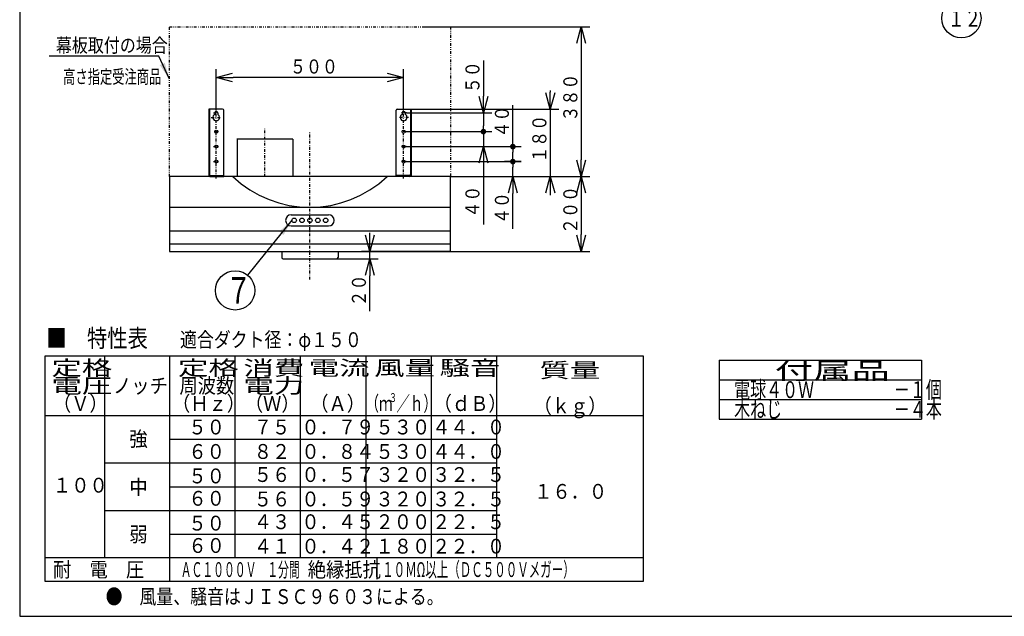
# Model space of a CAD drawing. Extents: x 15 to 491, y 11 to 200.
# Drawn here: x 15 to 190, y 15 to 121 of the extents above; entities that cross this region are included whole.
import ezdxf

# ---------------------------------------------------------------- set-up
doc = ezdxf.new("R2010")
doc.units = 0
doc.linetypes.add('DASHDOT', pattern=[1, 0.5, -0.25, 0, -0.25])
doc.linetypes.add('DIVIDE', pattern=[1.25, 0.5, -0.25, 0, -0.25, 0, -0.25])
doc.layers.get('0').update_dxf_attribs({"linetype": 'CONTINUOUS'})
doc.layers.get('DEFPOINTS').update_dxf_attribs({"linetype": 'CONTINUOUS'})
for name, color, linetype in [('DD0', 4, 'CONTINUOUS'), ('M0', 3, 'CONTINUOUS'), ('M46', 3, 'CONTINUOUS')]:
    doc.layers.add(name, color=color, linetype=linetype)
doc.styles.get("Standard").update_dxf_attribs({"font": 'txt', "bigfont": 'BIGFONT'})
doc.dimstyles.new('LEADSTYL', dxfattribs={"dimtxt": 3.5, "dimasz": 3, "dimexe": 0.18, "dimexo": 0.0625, "dimgap": 1, "dimtad": 0, "dimtih": 1, "dimtoh": 1, "dimdec": 4, "dimzin": 0, "dimtxsty": 'STANDARD', "dimblk1": 'OPEN', "dimblk2": 'OPEN', "dimsah": 1, "dimcen": 0.09, "dimazin": 3, "dimtfac": 1, "dimtdec": 4, "dimtofl": 0, "dimtmove": 0, "dimatfit": 3, "dimtolj": 1, "dimtzin": 0})
doc.dimstyles.get("Standard").update_dxf_attribs({"dimtxt": 2.5, "dimasz": 3, "dimexe": 1.5, "dimexo": 0, "dimgap": 0.7, "dimtad": 3, "dimtxsty": 'STANDARD', "dimblk1": 'OPEN', "dimblk2": 'OPEN', "dimsah": 1, "dimcen": 0.09, "dimazin": 3, "dimtfac": 1, "dimtdec": 4, "dimtofl": 0, "dimtmove": 0, "dimatfit": 3, "dimtolj": 1, "dimtzin": 0})

# ---------------------------------------------------------------- blocks, each defined once
blk = doc.blocks.new('_OPEN')
at = {"color": 0}
for p, q in [((0, 0), (-1, 0)), ((-0.965926, 0.25882), (0, 0)), ((0, 0), (-0.965926, -0.25882))]:
    blk.add_line(p, q, dxfattribs=at)
blk = doc.blocks.new('*D1')
at = {"layer": 'DD0'}
for p, q in [((91.206482, 92.967018), (115.977509, 92.967018)), ((114.477509, 89.967018), (114.477509, 82.633621)), ((91.206482, 79.633621), (115.977509, 79.633621))]:
    blk.add_line(p, q, dxfattribs=at)
at = {"layer": 'DEFPOINTS'}
for p in [(91.206482, 92.967018), (91.206482, 79.633621), (114.477509, 79.633621)]:
    blk.add_point(p, dxfattribs=at)
at = {"layer": 'DD0', "xscale": 3, "yscale": 3}
for p, rotation in [((114.477509, 92.967018), 90), ((114.477509, 79.633621), 270)]:
    blk.add_blockref('_OPEN', p, dxfattribs=dict(at, rotation=rotation))
at = {"layer": 'DD0', "width": 0.833333}
blk.add_text('２００', height=2.5, rotation=90.000003, dxfattribs=at).set_placement((113.777512, 82.758657))
blk = doc.blocks.new('*D6')
at = {"layer": 'DD0'}
for p, q in [((86.206459, 119.63382), (115.977509, 119.63382)), ((114.477509, 116.63382), (114.477509, 95.967018)), ((91.206482, 92.967018), (115.977509, 92.967018))]:
    blk.add_line(p, q, dxfattribs=at)
at = {"layer": 'DEFPOINTS'}
for p in [(86.206459, 119.63382), (91.206482, 92.967018), (114.477509, 92.967018)]:
    blk.add_point(p, dxfattribs=at)
at = {"layer": 'DD0', "xscale": 3, "yscale": 3}
for p, rotation in [((114.477509, 119.63382), 90), ((114.477509, 92.967018), 270)]:
    blk.add_blockref('_OPEN', p, dxfattribs=dict(at, rotation=rotation))
at = {"layer": 'DD0', "width": 0.833333}
blk.add_text('３８０', height=2.5, rotation=90.000003, dxfattribs=at).set_placement((113.777512, 102.758749))
blk = doc.blocks.new('LEAD5')
at = {"layer": 'DD0'}
blk.add_circle((182.084183, 121.138649), 3.5, dxfattribs=at)
at = {"layer": 'DD0', "width": 0.717054}
blk.add_text('１２', height=3.01, dxfattribs=at).set_placement((179.710016, 119.633649))
blk = doc.blocks.new('*D8')
at = {"layer": 'DD0'}
for p, q in [((76.871735, 82.633621), (76.871735, 82.933621)), ((91.206482, 79.633621), (75.371735, 79.633621)), ((76.871735, 78.300278), (76.871735, 79.633621)), ((70.939713, 78.300278), (78.371735, 78.300278)), ((76.871735, 69.000278), (76.871735, 75.300278))]:
    blk.add_line(p, q, dxfattribs=at)
at = {"layer": 'DEFPOINTS'}
for p in [(76.871735, 79.633621), (91.206482, 79.633621), (70.939713, 78.300278)]:
    blk.add_point(p, dxfattribs=at)
at = {"layer": 'DD0', "xscale": 3, "yscale": 3}
for p, rotation in [((76.871735, 79.633621), 270), ((76.871735, 78.300278), 90)]:
    blk.add_blockref('_OPEN', p, dxfattribs=dict(at, rotation=rotation))
at = {"layer": 'DD0', "width": 0.833333}
blk.add_text('２０', height=2.5, rotation=90.000003, dxfattribs=at).set_placement((76.171738, 69.848608))
blk = doc.blocks.new('LEAD9')
at = {"layer": 'DD0'}
blk.add_circle((52.899761, 72.704597), 3.5, dxfattribs=at)
at = {"layer": 'DD0', "width": 0.721393}
blk.add_text('７', height=4.69, dxfattribs=at).set_placement((51.208094, 70.359597))
blk = doc.blocks.new('*D13')
at = {"layer": 'DD0'}
for p, q in [((49.539608, 105.300415), (49.539608, 112.10112)), ((82.873108, 105.300415), (82.873108, 112.10112)), ((79.873108, 110.60112), (52.539608, 110.60112))]:
    blk.add_line(p, q, dxfattribs=at)
at = {"layer": 'DEFPOINTS'}
for p in [(49.539608, 110.60112), (49.539608, 105.300415), (82.873108, 105.300415)]:
    blk.add_point(p, dxfattribs=at)
at = {"layer": 'DD0', "xscale": 3, "yscale": 3, "rotation": 180}
blk.add_blockref('_OPEN', (49.539608, 110.60112), dxfattribs=at)
at = {"layer": 'DD0', "xscale": 3, "yscale": 3}
blk.add_blockref('_OPEN', (82.873108, 110.60112), dxfattribs=at)
at = {"layer": 'DD0', "width": 0.833333}
blk.add_text('５００', height=2.5, dxfattribs=at).set_placement((62.664694, 111.301117))
blk = doc.blocks.new('_DOT')
at = {"color": 0}
blk.add_line((-0.5, 0), (-1, 0), dxfattribs=at)
at = {"color": 0, "const_width": 0.5}
blk.add_lwpolyline([(-0.25, 0, 1), (0.25, 0, 1)], format="xyb", close=True, dxfattribs=at)
blk = doc.blocks.new('*D14')
at = {"layer": 'DD0'}
for p, q in [((83.263397, 100.967064), (98.567772, 100.967064)), ((97.067772, 99.967064), (97.067772, 98.300385)), ((83.348381, 98.300385), (98.567772, 98.300385)), ((97.067772, 95.300385), (97.067772, 84.449715))]:
    blk.add_line(p, q, dxfattribs=at)
at = {"layer": 'DEFPOINTS'}
for p in [(83.263397, 100.967064), (83.348381, 98.300385), (97.067772, 98.300385)]:
    blk.add_point(p, dxfattribs=at)
at = {"layer": 'DD0', "rotation": 90}
blk.add_blockref('_DOT', (97.067772, 100.967064), dxfattribs=at)
at = {"layer": 'DD0', "xscale": 3, "yscale": 3, "rotation": 90}
blk.add_blockref('_OPEN', (97.067772, 98.300385), dxfattribs=at)
at = {"layer": 'DD0', "width": 0.833333}
blk.add_text('４０', height=2.5, rotation=90.000003, dxfattribs=at).set_placement((96.367775, 85.658048))
blk = doc.blocks.new('*D15')
at = {"layer": 'DD0'}
for p, q in [((97.067772, 113.600408), (97.067772, 107.300407)), ((83.367332, 104.300407), (98.567772, 104.300407)), ((97.067772, 104.300407), (97.067772, 101.967064)), ((83.263397, 100.967064), (98.567772, 100.967064))]:
    blk.add_line(p, q, dxfattribs=at)
at = {"layer": 'DEFPOINTS'}
for p in [(83.367332, 104.300407), (83.263397, 100.967064), (97.067772, 100.967064)]:
    blk.add_point(p, dxfattribs=at)
at = {"layer": 'DD0', "xscale": 3, "yscale": 3, "rotation": 270}
blk.add_blockref('_OPEN', (97.067772, 104.300407), dxfattribs=at)
at = {"layer": 'DD0', "rotation": 270}
blk.add_blockref('_DOT', (97.067772, 100.967064), dxfattribs=at)
at = {"layer": 'DD0', "width": 0.833333}
blk.add_text('５０', height=2.5, rotation=90.000003, dxfattribs=at).set_placement((96.367775, 107.808744))
blk = doc.blocks.new('*D16')
at = {"layer": 'DD0'}
for p, q in [((102.302551, 98.300385), (102.302551, 105.7005)), ((83.348381, 98.300385), (103.802551, 98.300385)), ((102.302551, 96.633698), (102.302551, 97.300385)), ((83.348381, 95.633698), (103.802551, 95.633698))]:
    blk.add_line(p, q, dxfattribs=at)
at = {"layer": 'DEFPOINTS'}
for p in [(83.348381, 98.300385), (102.302551, 98.300385), (83.348381, 95.633698)]:
    blk.add_point(p, dxfattribs=at)
at = {"layer": 'DD0'}
for p, rotation in [((102.302551, 98.300385), 90), ((102.302551, 95.633698), 270)]:
    blk.add_blockref('_DOT', p, dxfattribs=dict(at, rotation=rotation))
at = {"layer": 'DD0', "width": 0.833333}
blk.add_text('４０', height=2.5, rotation=90.000003, dxfattribs=at).set_placement((101.602554, 99.908834))
blk = doc.blocks.new('*D17')
at = {"layer": 'DD0'}
for p, q in [((103.802551, 95.633698), (100.802551, 95.633698)), ((102.302551, 92.967018), (102.302551, 94.633698)), ((91.206482, 92.967018), (103.802551, 92.967018)), ((102.302551, 83.667018), (102.302551, 89.967018))]:
    blk.add_line(p, q, dxfattribs=at)
at = {"layer": 'DEFPOINTS'}
for p in [(102.302551, 95.633698), (103.802551, 95.633698), (91.206482, 92.967018)]:
    blk.add_point(p, dxfattribs=at)
at = {"layer": 'DD0', "rotation": 90}
blk.add_blockref('_DOT', (102.302551, 95.633698), dxfattribs=at)
at = {"layer": 'DD0', "xscale": 3, "yscale": 3, "rotation": 90}
blk.add_blockref('_OPEN', (102.302551, 92.967018), dxfattribs=at)
at = {"layer": 'DD0', "width": 0.833333}
blk.add_text('４０', height=2.5, rotation=90.000003, dxfattribs=at).set_placement((101.602554, 84.515348))
blk = doc.blocks.new('*D18')
at = {"layer": 'DD0'}
for p, q in [((108.970009, 108.267079), (108.970009, 107.967079)), ((84.206451, 104.967079), (110.470009, 104.967079)), ((108.970009, 104.967079), (108.970009, 92.967018)), ((91.206482, 92.967018), (110.470009, 92.967018)), ((108.970009, 89.967018), (108.970009, 89.667018))]:
    blk.add_line(p, q, dxfattribs=at)
at = {"layer": 'DEFPOINTS'}
for p in [(84.206451, 104.967079), (91.206482, 92.967018), (108.970009, 92.967018)]:
    blk.add_point(p, dxfattribs=at)
at = {"layer": 'DD0', "xscale": 3, "yscale": 3}
for p, rotation in [((108.970009, 104.967079), 270), ((108.970009, 92.967018), 90)]:
    blk.add_blockref('_OPEN', p, dxfattribs=dict(at, rotation=rotation))
at = {"layer": 'DD0', "width": 0.833333}
blk.add_text('１８０', height=2.5, rotation=90.000003, dxfattribs=at).set_placement((108.270012, 95.425382))

msp = doc.modelspace()

# ---------------------------------------------------------------- linework, layer by layer
at = {"layer": 'M0', "color": 7}
for p, q in [((14.578761, 199.680239), (14.578761, 14.680239)), ((14.578761, 14.680239), (284.578761, 14.680239))]:
    msp.add_line(p, q, dxfattribs=at)
at = {"layer": 'M0', "color": 3}
for p, q in [((139.015748, 60.282693), (175.015748, 60.282693)), ((139.015748, 60.282693), (139.015748, 49.782693)), ((175.015748, 60.282693), (175.015748, 49.782693)), ((139.015748, 56.782693), (175.015748, 56.782693)), ((139.015748, 53.282693), (175.015748, 53.282693)), ((139.015748, 49.782693), (175.015748, 49.782693))]:
    msp.add_line(p, q, dxfattribs=at)
at = {"layer": 'M46', "color": 1, "linetype": 'DIVIDE'}
for p, q in [((41.206234, 119.63382), (86.206458, 119.63382)), ((41.206234, 92.967021), (41.206234, 119.63382)), ((91.206483, 119.63382), (91.206483, 92.967021))]:
    msp.add_line(p, q, dxfattribs=at)
at = {"layer": 'M46', "color": 1, "linetype": 'DASHDOT'}
for p, q in [((49.539609, 92.633686), (49.539609, 105.300416)), ((82.873108, 92.633686), (82.873108, 105.300416)), ((48.664276, 103.500407), (50.396569, 103.500407)), ((49.045381, 104.300411), (49.980818, 104.300411)), ((83.74844, 103.500407), (82.016148, 103.500407)), ((83.367336, 104.300411), (82.431898, 104.300411)), ((49.149318, 100.967061), (49.92885, 100.967061)), ((58.206319, 92.967021), (58.206319, 101.443613)), ((66.206358, 74.633621), (66.206358, 100.904042)), ((83.263399, 100.967061), (82.483867, 100.967061)), ((49.064335, 98.300381), (50.117292, 98.300381)), ((83.348382, 98.300381), (82.295425, 98.300381)), ((49.064335, 95.633701), (50.117292, 95.633701)), ((83.348382, 95.633701), (82.295425, 95.633701))]:
    msp.add_line(p, q, dxfattribs=at)
at = {"layer": 'M46', "color": 1}
for p, q in [((50.672948, 104.967081), (48.206269, 104.967081)), ((48.206269, 104.967081), (48.206269, 93.167022)), ((48.312936, 104.967081), (48.312936, 93.167022)), ((49.272941, 104.300411), (49.272941, 104.037893)), ((49.806277, 104.300411), (49.806277, 104.037893)), ((50.872949, 93.073688), (50.872949, 104.76708)), ((81.539768, 93.073688), (81.539768, 104.76708)), ((81.739769, 104.967081), (84.206448, 104.967081)), ((82.60644, 104.300411), (82.60644, 104.037893)), ((83.139776, 104.300411), (83.139776, 104.037893)), ((84.099781, 104.967081), (84.099781, 93.167022)), ((84.206448, 104.967081), (84.206448, 93.167022)), ((63.139676, 99.633721), (53.231625, 99.633721)), ((53.272961, 99.633721), (53.272961, 92.967021)), ((63.139676, 99.633721), (63.139676, 92.967021)), ((91.206483, 92.967021), (41.206234, 92.967021)), ((41.206234, 92.967021), (41.206234, 79.633621)), ((48.312936, 93.633691), (48.206269, 93.633691)), ((48.40627, 93.300356), (48.312936, 93.300356)), ((48.40627, 93.073688), (48.40627, 93.300356)), ((48.40627, 93.180355), (50.872949, 93.180355)), ((48.40627, 93.073688), (50.872949, 93.073688)), ((48.40627, 92.967021), (50.872949, 92.967021)), ((50.872949, 92.967021), (50.872949, 93.073688)), ((84.006447, 93.180355), (81.539768, 93.180355)), ((81.539768, 92.967021), (81.539768, 93.073688)), ((84.006447, 93.073688), (81.539768, 93.073688)), ((84.006447, 92.967021), (81.539768, 92.967021)), ((84.006447, 93.073688), (84.006447, 93.300356)), ((84.006447, 93.300356), (84.099781, 93.300356)), ((84.099781, 93.633691), (84.206448, 93.633691)), ((91.206483, 79.633621), (91.206483, 92.967021)), ((41.206234, 87.500327), (91.206483, 87.500327)), ((62.873008, 86.166987), (69.539708, 86.166987)), ((62.873008, 84.166977), (69.539708, 84.166977)), ((41.206234, 83.300306), (91.206483, 83.300306)), ((41.206234, 80.966961), (91.206483, 80.966961)), ((41.206234, 79.633621), (91.206483, 79.633621)), ((61.206334, 79.633621), (61.206334, 78.56695)), ((71.206383, 79.633621), (71.206383, 78.56695)), ((61.473001, 78.300282), (70.939715, 78.300282))]:
    msp.add_line(p, q, dxfattribs=at)
at = {"layer": 'M46', "color": 74}
for p, q in [((125.522855, 61.019366), (19.076002, 61.019366)), ((19.076002, 61.019366), (19.076002, 20.924365)), ((29.651002, 61.019366), (29.651002, 25.124366)), ((41.283502, 20.924365), (41.283502, 61.019366)), ((52.916002, 25.124366), (52.916002, 61.019366)), ((64.548502, 25.124366), (64.548502, 61.019366)), ((76.181002, 25.124366), (76.181002, 61.019366)), ((87.813502, 25.124366), (87.813502, 61.019366)), ((99.446002, 25.124366), (99.446002, 61.019366)), ((125.522855, 20.924365), (125.522855, 61.019366)), ((19.076002, 50.444366), (125.522855, 50.444366)), ((41.283502, 46.214366), (99.446002, 46.214366)), ((29.651002, 41.984366), (99.446002, 41.984366)), ((41.283502, 37.754366), (99.446002, 37.754366)), ((29.651002, 33.524366), (99.446002, 33.524366)), ((41.283502, 29.324366), (99.446002, 29.324366)), ((19.076002, 25.124366), (125.522855, 25.124366)), ((78.126706, 25.124366), (78.126706, 21.267032)), ((19.076002, 20.924365), (125.522855, 20.924365))]:
    msp.add_line(p, q, dxfattribs=at)
at = {"layer": 'M46', "color": 1}
for centre, radius in [((49.539609, 100.967061), 0.266668), ((82.873108, 100.967061), 0.266668), ((49.539609, 98.300381), 0.266668), ((82.873108, 98.300381), 0.266668), ((49.539609, 95.633701), 0.266668), ((82.873108, 95.633701), 0.266668), ((63.406344, 85.166982), 0.400002), ((64.806351, 85.166982), 0.400002), ((66.206358, 85.166982), 0.400002), ((67.606365, 85.166982), 0.400002), ((69.006372, 85.166982), 0.400002)]:
    msp.add_circle(centre, radius, dxfattribs=at)
for centre, radius, start, end in [((49.539609, 103.500407), 0.600003, 116.3878, 423.6122), ((49.539609, 104.300411), 0.266668, 0, 180), ((50.672948, 104.76708), 0.200001, 0, 90), ((81.739769, 104.76708), 0.200001, 90, 180), ((82.873108, 103.500407), 0.600003, -243.6122, 63.6122), ((82.873108, 104.300411), 0.266668, 0, 180), ((48.40627, 93.167022), 0.200001, 180, 270), ((48.40627, 93.167022), 0.093334, 180, 270), ((66.206358, 107.500427), 20.000099, 226.607672, 313.392328), ((84.006447, 93.167022), 0.200001, -90, 0), ((84.006447, 93.167022), 0.093334, -90, 0), ((62.873008, 85.166982), 1.000005, 90, 180), ((69.539708, 85.166982), 1.000005, 0, 90), ((62.873008, 85.166982), 1.000005, 180, 270), ((69.539708, 85.166982), 1.000005, 270, 360), ((61.473001, 78.56695), 0.266668, 180, 270), ((70.939715, 78.56695), 0.266668, 270, 360)]:
    msp.add_arc(centre, radius, start, end, dxfattribs=at)

# ---------------------------------------------------------------- block references
at = {"layer": 'DD0'}
for name in ['LEAD5', 'LEAD9']:
    msp.add_blockref(name, (0, 0), dxfattribs=at)

# ---------------------------------------------------------------- texts
at = {"layer": 'DD0', "width": 0.833333}
msp.add_text('幕板取付の場合', height=2.5, dxfattribs=at).set_placement((21.020887, 115.085335))
at = {"layer": 'M0', "color": 3}
for s, width, p in [('付属品', 1.666667, (148.912751, 56.874736)), ('電球４０Ｗ\u3000\u3000\u3000\u3000\u3000－１個', 0.694444, (141.669969, 53.531475)), ('木ねじ\u3000\u3000\u3000\u3000\u3000\u3000\u3000－４本', 0.694444, (141.669969, 50.031475))]:
    msp.add_text(s, height=3, dxfattribs=dict(at, width=width)).set_placement(p)
at = {"layer": 'M46', "color": 1, "width": 0.666667}
msp.add_text('高さ指定受注商品', height=2.4, dxfattribs=at).set_placement((22.303063, 109.545113))
at = {"layer": 'M46', "color": 74}
for s, height, width, p in [('■\u3000特性表', 3.1725, 0.833333, (19.340386, 62.605615)), ('適合ダクト径：φ１５０', 2.64375, 0.833333, (43.096499, 62.605615)), ('定格', 2.64375, 1.5, (20.235525, 57.58249)), ('定格', 2.64375, 1.5, (42.737574, 57.58249)), ('消費', 2.64375, 1.5, (54.370062, 57.58249)), ('電流', 2.64375, 1.5, (66.002566, 57.58249)), ('風量', 2.64375, 1.5, (77.635062, 57.58249)), ('騒音', 2.64375, 1.5, (89.267566, 57.58249)), ('質量', 2.64375, 1.5, (107.04315, 57.169105)), ('電圧', 2.64375, 1.5, (20.235525, 54.409991)), ('ノッチ', 2.64375, 0.9, (31.189101, 54.409991)), ('周波数', 2.64375, 0.9, (43.001944, 54.409991)), ('電力', 2.64375, 1.5, (54.370062, 54.409991)), ('（Ｖ）', 2.64375, 0.9, (20.499888, 51.237492)), ('（Ｈｚ）', 2.64375, 0.9, (41.680071, 51.237492)), ('（Ｗ）', 2.64375, 0.9, (54.634432, 51.237492)), ('（Ａ）', 2.64375, 0.9, (66.266936, 51.237492)), ('（ｍ', 2.64375, 0.666667, (76.092883, 51.237492)), ('３', 1.58625, 0.666667, (80.252385, 52.823743)), ('／ｈ）', 2.64375, 0.666667, (81.591885, 51.237492)), ('（ｄＢ）', 2.64375, 0.9, (88.210063, 51.237492)), ('（ｋｇ）', 2.64375, 0.9, (105.985648, 50.824105)), ('５０', 2.64375, 0.9, (44.588183, 47.057267)), ('７５', 2.64375, 0.9, (56.220695, 47.057267)), ('０．７９', 2.64375, 0.9, (64.680698, 47.057267)), ('５３０', 2.64375, 0.9, (77.87453, 47.057267)), ('４４．０', 2.64375, 0.9, (87.945682, 47.057267)), ('強', 2.64375, 0.9, (34.092061, 44.942268)), ('６０', 2.64375, 0.9, (44.588183, 42.702792)), ('８２', 2.64375, 0.9, (56.220695, 42.702792)), ('０．８４', 2.64375, 0.9, (64.680698, 42.702792)), ('５３０', 2.64375, 0.9, (77.87453, 42.702792)), ('４４．０', 2.64375, 0.9, (87.945682, 42.702792)), ('５０', 2.64375, 0.9, (44.588183, 38.348319)), ('５６', 2.64375, 0.9, (56.220695, 38.597266)), ('０．５７', 2.64375, 0.9, (64.680698, 38.597266)), ('３２０', 2.64375, 0.9, (77.87453, 38.597266)), ('３２．５', 2.64375, 0.9, (87.945682, 38.597266)), ('１００', 2.64375, 0.9, (20.499888, 36.700105)), ('中', 2.64375, 0.9, (34.092061, 36.357794)), ('６０', 2.64375, 0.9, (44.588183, 34.367269)), ('５６', 2.64375, 0.9, (56.220695, 34.242793)), ('０．５９', 2.64375, 0.9, (64.680698, 34.242793)), ('３２０', 2.64375, 0.9, (77.87453, 34.242793)), ('３２．５', 2.64375, 0.9, (87.945682, 34.242793)), ('１６．０', 2.64375, 0.9, (106.088114, 35.597739)), ('５０', 2.64375, 0.9, (44.588183, 29.948318)), ('４３', 2.64375, 0.9, (56.220695, 30.197265)), ('０．４５', 2.64375, 0.9, (64.680698, 30.197265)), ('２００', 2.64375, 0.9, (77.87453, 30.197265)), ('２２．５', 2.64375, 0.9, (87.945682, 30.197265)), ('弱', 2.64375, 0.9, (34.092061, 27.957793)), ('６０', 2.64375, 0.9, (44.588183, 25.967268)), ('４１', 2.64375, 0.9, (56.220695, 25.842792)), ('０．４２', 2.64375, 0.9, (64.680698, 25.842788)), ('１８０', 2.64375, 0.9, (77.87453, 25.842792)), ('２２．０', 2.64375, 0.9, (87.945682, 25.842792)), ('耐\u3000電\u3000圧', 2.64375, 0.9, (20.499888, 21.680422)), ('ＡＣ１０００Ｖ\u3000１分間', 2.64375, 0.533333, (43.224552, 21.680422)), ('絶縁抵抗', 2.64375, 0.9, (65.817528, 21.680422)), ('１０ＭΩ以上（ＤＣ５００Ｖメガー）', 2.64375, 0.566667, (79.053904, 21.680422)), ('●\u3000風量、騒音はＪＩＳＣ９６０３による。', 2.64375, 0.833333, (29.871311, 16.868744))]:
    msp.add_text(s, height=height, dxfattribs=dict(at, width=width)).set_placement(p)

# ---------------------------------------------------------------- dimensions: what is measured, and where the dimension line sits
at = {"layer": 'DD0'}
for base, p1, p2, picture, middle in [((114.477509, 92.967018), (86.206459, 119.63382), (91.206482, 92.967018), '*D6', (114.477509, 106.300419)), ((108.970009, 92.967018), (84.206451, 104.967079), (91.206482, 92.967018), '*D18', (108.970009, 98.967049)), ((114.477509, 79.633621), (91.206482, 92.967018), (91.206482, 79.633621), '*D1', (114.477509, 86.30032)), ((76.871735, 79.633621), (70.939713, 78.300278), (91.206482, 79.633621), '*D8', (76.871735, 78.966949))]:
    dim = msp.add_linear_dim(base=base, p1=p1, p2=p2, angle=90, dimstyle='STANDARD', dxfattribs=at)
    dim.commit()
    dim.dimension.update_dxf_attribs({"geometry": picture, "text_midpoint": middle})
dim = msp.add_linear_dim(base=(49.539608, 110.60112), p1=(82.873108, 105.300415), p2=(49.539608, 105.300415), dimstyle='STANDARD', dxfattribs=at)
dim.commit()
dim.dimension.update_dxf_attribs({"geometry": '*D13', "text_midpoint": (66.206358, 110.60112)})
for base, p1, p2, override, picture, middle in [((97.067772, 100.967064), (83.367332, 104.300407), (83.263397, 100.967064), {"dimblk1": 'DOT'}, '*D15', (97.067772, 102.633736)), ((102.302551, 98.300385), (83.348381, 95.633698), (83.348381, 98.300385), {"dimblk1": 'DOT', "dimblk2": 'DOT'}, '*D16', (102.302551, 96.967041)), ((97.067772, 98.300385), (83.263397, 100.967064), (83.348381, 98.300385), {"dimblk2": 'DOT'}, '*D14', (97.067772, 99.633724)), ((102.302551, 95.633698), (91.206482, 92.967018), (103.802551, 95.633698), {"dimblk1": 'DOT'}, '*D17', (102.302551, 94.300358))]:
    dim = msp.add_linear_dim(base=base, p1=p1, p2=p2, angle=90, dimstyle='STANDARD', override=override, dxfattribs=at)
    dim.commit()
    dim.dimension.update_dxf_attribs({"geometry": picture, "text_midpoint": middle})

# ---------------------------------------------------------------- leaders
for points in [[(41.206234, 110.290634), (39.312553, 114.385338), (19.812553, 114.385338)], [(63.007492, 85.197304), (55.101242, 75.425529)]]:
    msp.add_leader(points, dimstyle='LEADSTYL', dxfattribs=at)

doc.saveas('drawing.dxf')
